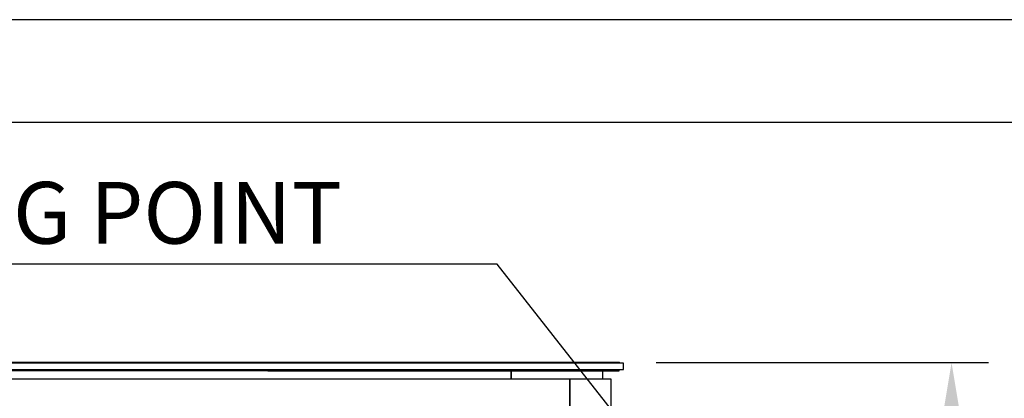
# Model space of a CAD drawing. Extents: x 0 to 15750, y 0 to 22275.
# Drawn here: x 10043 to 13628, y 20896 to 22275 of the extents above; entities that cross this region are included whole.
import ezdxf

# ---------------------------------------------------------------- set-up
doc = ezdxf.new("R2010")
doc.units = 0
doc.header["$LTSCALE"] = 500
doc.header["$MEASUREMENT"] = 0
doc.layers.get('0').update_dxf_attribs({"linetype": 'CONTINUOUS'})
doc.layers.get('DEFPOINTS').update_dxf_attribs({"linetype": 'CONTINUOUS'})
doc.layers.add('CARPENTERIA', color=7, linetype='CONTINUOUS')
doc.layers.add('QUOTE', color=1, linetype='CONTINUOUS')
doc.styles.add('ROMANS', font='romans')

msp = doc.modelspace()

# ---------------------------------------------------------------- linework, layer by layer
at = {"color": 1, "linetype": 'BYBLOCK'}
msp.add_line((12360.7, 21025.9), (13570.6, 21025.9), dxfattribs=at)
at = {"color": 7}
for p, q in [((10946.5, 20995.9), (7785.7, 20995.9)), ((10946.5, 20995.9), (12225.7, 20995.9)), ((11832.3, 20995.9), (11832.3, 20965.9)), ((11832.3, 20965.9), (11832.3, 20995.9)), ((12165.7, 20965.9), (12165.7, 20995.9)), ((12165.7, 20965.9), (8927.1, 20965.9)), ((12195.7, 20965.9), (12045.5, 20965.9)), ((12045.5, 20845.9), (12045.5, 20965.9)), ((12045.5, 20965.9), (12045.5, 20845.9)), ((12195.7, 20855.9), (12195.7, 20965.9))]:
    msp.add_line(p, q, dxfattribs=at)
at = {"color": 1, "linetype": 'BYBLOCK'}
msp.add_solid([(13391.8, 20763.4), (13479.3, 20763.4), (13435.6, 21025.9)], dxfattribs=at)
at = {"layer": 'CARPENTERIA', "color": 7, "linetype": 'CONTINUOUS'}
for p, q in [((12225.7, 21025.9), (7785.7, 21025.9)), ((12240.7, 21023.9), (7785.7, 21023.9)), ((12225.7, 21023.9), (12225.7, 21025.9)), ((12240.7, 21000.9), (12240.7, 21023.9)), ((7785.7, 21000.9), (12240.7, 21000.9)), ((12165.7, 20995.9), (12225.7, 20995.9)), ((12225.7, 20995.9), (12225.7, 21000.9))]:
    msp.add_line(p, q, dxfattribs=at)
at = {"layer": 'CARPENTERIA', "color": 7, "linetype": 'BYBLOCK'}
msp.add_point((12225.7, 21025.9), dxfattribs=at)
at = {"layer": 'DEFPOINTS', "color": 7, "linetype": 'BYBLOCK'}
msp.add_point((12225.7, 21025.9), dxfattribs=at)
at = {"layer": 'DEFPOINTS', "color": 1, "linetype": 'BYBLOCK'}
msp.add_point((13435.6, 21025.9), dxfattribs=at)
at = {"layer": 'QUOTE', "color": 7}
for p, q in [((15750, 22275), (0, 22275)), ((15375, 21900), (375, 21900))]:
    msp.add_line(p, q, dxfattribs=at)
at = {"layer": 'QUOTE', "color": 1}
msp.add_lwpolyline([(12380, 20621.7), (11780.7, 21383.9), (9139.6, 21383.9)], dxfattribs=at)

# ---------------------------------------------------------------- texts
at = {"layer": 'QUOTE', "color": 1, "style": 'ROMANS'}
msp.add_text('LIFTING POINT', height=225, dxfattribs=at).set_placement((9096.8, 21458.9))

doc.saveas('drawing.dxf')
